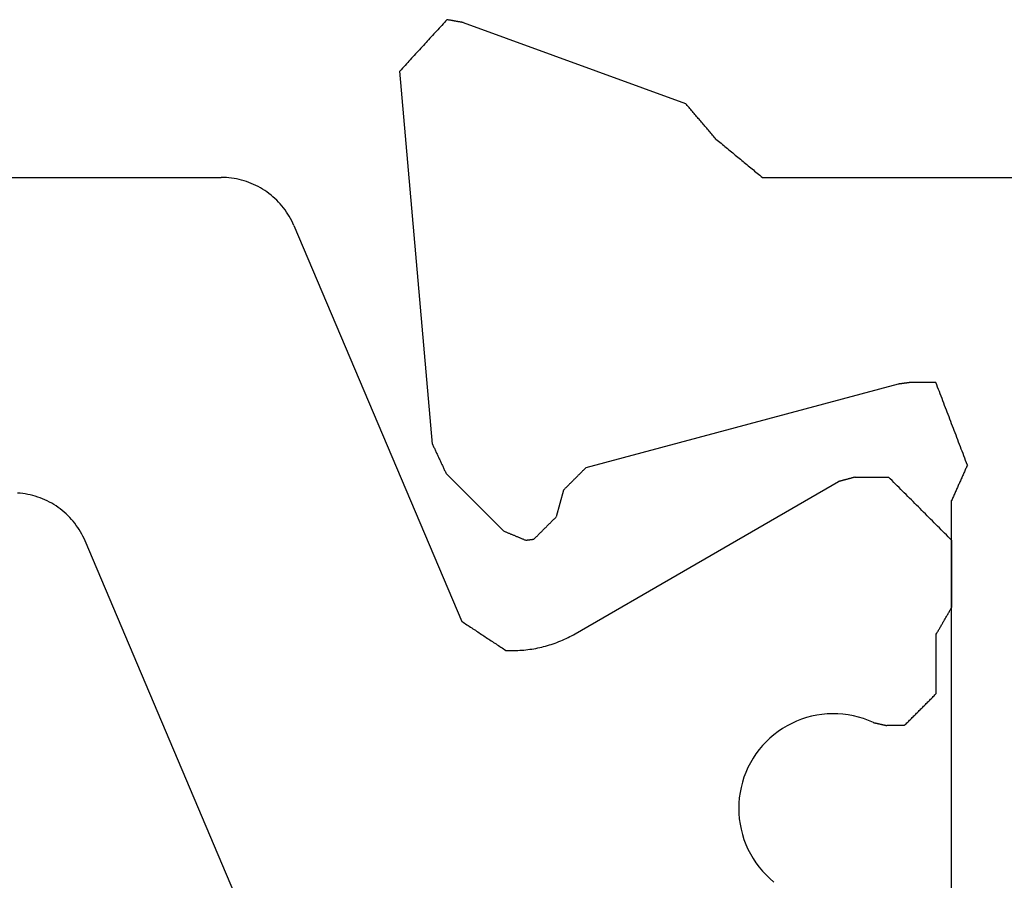
# Model space of a CAD drawing. Units: millimetres. Extents: x -50994 to 28461, y -2132 to 10527.
# Drawn here: x 1595 to 1600, y 794 to 798 of the extents above; entities that cross this region are included whole.
import ezdxf

# ---------------------------------------------------------------- set-up
doc = ezdxf.new("R2010")
doc.units = ezdxf.units.MM
doc.layers.get('0').update_dxf_attribs({"color": 1})
doc.layers.add('GR_035', color=3, linetype='Continuous')

# ---------------------------------------------------------------- blocks, each defined once
blk = doc.blocks.new('5552_X_B5EC', base_point=(0, -51.8))
at = {"color": 0}
for p, q in [((5, -35.6), (5, -40.96906)), ((7.00237, -39.69393), (7.00105, -39.67775)), ((7.00421, -39.71007), (7.00237, -39.69393)), ((7.00658, -39.72614), (7.00421, -39.71007)), ((7.00947, -39.74212), (7.00658, -39.72614)), ((7.01287, -39.758), (7.00947, -39.74212)), ((7.01679, -39.77376), (7.01287, -39.758)), ((7.02121, -39.78938), (7.01679, -39.77376)), ((7.02615, -39.80486), (7.02121, -39.78938)), ((7.03158, -39.82016), (7.02615, -39.80486)), ((7.03751, -39.83528), (7.03158, -39.82016)), ((7.04392, -39.8502), (7.03751, -39.83528)), ((7.05082, -39.86491), (7.04392, -39.8502)), ((7.05819, -39.87938), (7.05082, -39.86491)), ((7.06602, -39.8936), (7.05819, -39.87938)), ((7.07431, -39.90757), (7.06602, -39.8936)), ((7.08306, -39.92125), (7.07431, -39.90757)), ((7.09224, -39.93465), (7.08306, -39.92125)), ((7.10185, -39.94774), (7.09224, -39.93465)), ((7.11189, -39.96051), (7.10185, -39.94774)), ((7.12233, -39.97295), (7.11189, -39.96051)), ((7.13317, -39.98504), (7.12233, -39.97295)), ((7.1444, -39.99678), (7.13317, -39.98504)), ((7.156, -40.00814), (7.1444, -39.99678)), ((7.16796, -40.01912), (7.156, -40.00814)), ((7.18028, -40.02971), (7.16796, -40.01912)), ((7.19293, -40.03989), (7.18028, -40.02971)), ((7.20591, -40.04965), (7.19293, -40.03989)), ((7.2192, -40.05899), (7.20591, -40.04965)), ((7.23278, -40.06789), (7.2192, -40.05899)), ((7.24665, -40.07635), (7.23278, -40.06789)), ((7.26078, -40.08435), (7.24665, -40.07635)), ((7.27517, -40.09188), (7.26078, -40.08435)), ((7.28979, -40.09895), (7.27517, -40.09188)), ((7.30463, -40.10554), (7.28979, -40.09895)), ((9.69537, -41.12034), (7.30463, -40.10554)), ((5.00026, -40.9853), (5, -40.96906)), ((5.00105, -41.00152), (5.00026, -40.9853)), ((5.00237, -41.0177), (5.00105, -41.00152)), ((5.00421, -41.03384), (5.00237, -41.0177)), ((5.00658, -41.04991), (5.00421, -41.03384)), ((5.00947, -41.06589), (5.00658, -41.04991)), ((5.01287, -41.08177), (5.00947, -41.06589)), ((5.01679, -41.09753), (5.01287, -41.08177)), ((5.02121, -41.11316), (5.01679, -41.09753)), ((5.02615, -41.12863), (5.02121, -41.11316)), ((5.03158, -41.14393), (5.02615, -41.12863)), ((5.03751, -41.15905), (5.03158, -41.14393)), ((5.04392, -41.17397), (5.03751, -41.15905)), ((5.05082, -41.18868), (5.04392, -41.17397)), ((5.05819, -41.20315), (5.05082, -41.18868)), ((5.06602, -41.21738), (5.05819, -41.20315)), ((5.07431, -41.23134), (5.06602, -41.21738)), ((5.08306, -41.24503), (5.07431, -41.23134)), ((5.09224, -41.25842), (5.08306, -41.24503)), ((5.10185, -41.27151), (5.09224, -41.25842)), ((5.11189, -41.28428), (5.10185, -41.27151)), ((5.12233, -41.29672), (5.11189, -41.28428)), ((5.13317, -41.30881), (5.12233, -41.29672)), ((5.1444, -41.32055), (5.13317, -41.30881)), ((5.156, -41.33191), (5.1444, -41.32055)), ((5.16796, -41.34289), (5.156, -41.33191)), ((5.18028, -41.35348), (5.16796, -41.34289)), ((5.19293, -41.36366), (5.18028, -41.35348)), ((5.20591, -41.37342), (5.19293, -41.36366)), ((5.2192, -41.38276), (5.20591, -41.37342)), ((5.23278, -41.39166), (5.2192, -41.38276)), ((5.24665, -41.40012), (5.23278, -41.39166)), ((5.26078, -41.40812), (5.24665, -41.40012)), ((5.27517, -41.41566), (5.26078, -41.40812)), ((5.28979, -41.42272), (5.27517, -41.41566)), ((5.30463, -41.42931), (5.28979, -41.42272)), ((5.30463, -41.42931), (7.81552, -42.49512)), ((4.28085, -42.14265), (4.28991, -42.13435)), ((4.28991, -42.13435), (4.29897, -42.12605)), ((4.29897, -42.12605), (4.30803, -42.11774)), ((4.30803, -42.11774), (4.31709, -42.10944)), ((4.31709, -42.10944), (4.32615, -42.10114)), ((6.69168, -42.3081), (4.32615, -42.10114)), ((4.20837, -42.20906), (4.21743, -42.20076)), ((4.21743, -42.20076), (4.22649, -42.19246)), ((4.22649, -42.19246), (4.23555, -42.18416)), ((4.23555, -42.18416), (4.24461, -42.17586)), ((4.24461, -42.17586), (4.25367, -42.16755)), ((4.25367, -42.16755), (4.26273, -42.15925)), ((4.26273, -42.15925), (4.27179, -42.15095)), ((4.27179, -42.15095), (4.28085, -42.14265)), ((4.14495, -42.26717), (4.15401, -42.25887)), ((4.15401, -42.25887), (4.16307, -42.25057)), ((4.16307, -42.25057), (4.17213, -42.24227)), ((4.17213, -42.24227), (4.18119, -42.23397)), ((4.18119, -42.23397), (4.19025, -42.22567)), ((4.19025, -42.22567), (4.19931, -42.21736)), ((4.19931, -42.21736), (4.20837, -42.20906)), ((4.07248, -42.33359), (4.08154, -42.32529)), ((4.08154, -42.32529), (4.0906, -42.31698)), ((4.0906, -42.31698), (4.09966, -42.30868)), ((4.09966, -42.30868), (4.10872, -42.30038)), ((4.10872, -42.30038), (4.11778, -42.29208)), ((4.11778, -42.29208), (4.12683, -42.28378)), ((4.12683, -42.28378), (4.13589, -42.27548)), ((4.13589, -42.27548), (4.14495, -42.26717)), ((6.69168, -42.3081), (6.69685, -42.31051)), ((6.69685, -42.31051), (6.70202, -42.31292)), ((6.70202, -42.31292), (6.70718, -42.31533)), ((6.70718, -42.31533), (6.71235, -42.31774)), ((6.71235, -42.31774), (6.71751, -42.32014)), ((6.71751, -42.32014), (6.72268, -42.32255)), ((6.72268, -42.32255), (6.72785, -42.32496)), ((6.72785, -42.32496), (6.73301, -42.32737)), ((6.73301, -42.32737), (6.73818, -42.32978)), ((4.00906, -42.3917), (4.01812, -42.3834)), ((4.01812, -42.3834), (4.02718, -42.3751)), ((4.02718, -42.3751), (4.03624, -42.36679)), ((4.03624, -42.36679), (4.0453, -42.35849)), ((4.0453, -42.35849), (4.05436, -42.35019)), ((4.05436, -42.35019), (4.06342, -42.34189)), ((4.06342, -42.34189), (4.07248, -42.33359)), ((6.73818, -42.32978), (6.74335, -42.33219)), ((6.74335, -42.33219), (6.74851, -42.3346)), ((6.74851, -42.3346), (6.75368, -42.33701)), ((6.75368, -42.33701), (6.75884, -42.33942)), ((6.75884, -42.33942), (6.76401, -42.34183)), ((6.76401, -42.34183), (6.76918, -42.34424)), ((6.76918, -42.34424), (6.77434, -42.34664)), ((6.77434, -42.34664), (6.77951, -42.34905)), ((6.77951, -42.34905), (6.78468, -42.35146)), ((6.78468, -42.35146), (6.78984, -42.35387)), ((6.78984, -42.35387), (6.79501, -42.35628)), ((6.79501, -42.35628), (6.80017, -42.35869)), ((6.80017, -42.35869), (6.80534, -42.3611)), ((6.80534, -42.3611), (6.81051, -42.36351)), ((6.81051, -42.36351), (6.81567, -42.36592)), ((6.81567, -42.36592), (6.82084, -42.36833)), ((6.82084, -42.36833), (6.82601, -42.37073)), ((6.82601, -42.37073), (6.83117, -42.37314)), ((6.83117, -42.37314), (6.83634, -42.37555)), ((6.83634, -42.37555), (6.8415, -42.37796)), ((6.8415, -42.37796), (6.84667, -42.38037)), ((6.84667, -42.38037), (6.85184, -42.38278)), ((6.85184, -42.38278), (6.857, -42.38519)), ((6.857, -42.38519), (6.86217, -42.3876)), ((6.86217, -42.3876), (6.86734, -42.39001)), ((6.86734, -42.39001), (6.8725, -42.39242)), ((4, -42.4), (4.00906, -42.3917)), ((4.0005, -42.40285), (4, -42.4)), ((4.00101, -42.4057), (4.0005, -42.40285)), ((4.00151, -42.40855), (4.00101, -42.4057)), ((4.00201, -42.4114), (4.00151, -42.40855)), ((4.00251, -42.41425), (4.00201, -42.4114)), ((4.00302, -42.4171), (4.00251, -42.41425)), ((4.00352, -42.41995), (4.00302, -42.4171)), ((4.00402, -42.4228), (4.00352, -42.41995)), ((4.00452, -42.42565), (4.00402, -42.4228)), ((4.00503, -42.4285), (4.00452, -42.42565)), ((4.00553, -42.43135), (4.00503, -42.4285)), ((4.00603, -42.4342), (4.00553, -42.43135)), ((4.00653, -42.43705), (4.00603, -42.4342)), ((4.00704, -42.4399), (4.00653, -42.43705)), ((4.00754, -42.44275), (4.00704, -42.4399)), ((4.00804, -42.4456), (4.00754, -42.44275)), ((4.00854, -42.44845), (4.00804, -42.4456)), ((4.00905, -42.4513), (4.00854, -42.44845)), ((4.00955, -42.45415), (4.00905, -42.4513)), ((6.8725, -42.39242), (6.87767, -42.39483)), ((7.24142, -42.75858), (6.87767, -42.39483)), ((4.01005, -42.457), (4.00955, -42.45415)), ((4.01055, -42.45985), (4.01005, -42.457)), ((4.01106, -42.4627), (4.01055, -42.45985)), ((4.01156, -42.46555), (4.01106, -42.4627)), ((4.01206, -42.4684), (4.01156, -42.46555)), ((4.01256, -42.47125), (4.01206, -42.4684)), ((4.01307, -42.4741), (4.01256, -42.47125)), ((4.01357, -42.47695), (4.01307, -42.4741)), ((4.01407, -42.4798), (4.01357, -42.47695)), ((4.01457, -42.48265), (4.01407, -42.4798)), ((4.01508, -42.48551), (4.01457, -42.48265)), ((4.01558, -42.48836), (4.01508, -42.48551)), ((4.01608, -42.49121), (4.01558, -42.48836)), ((4.01658, -42.49406), (4.01608, -42.49121)), ((4.01709, -42.49691), (4.01658, -42.49406)), ((4.01759, -42.49976), (4.01709, -42.49691)), ((4.01809, -42.50261), (4.01759, -42.49976)), ((4.01809, -42.50261), (4.53159, -43.91344)), ((7.81552, -42.49512), (7.8206, -42.50284)), ((7.81552, -42.49512), (7.8206, -42.50284)), ((7.8206, -42.50284), (7.82568, -42.51057)), ((7.8206, -42.50284), (7.82568, -42.51057)), ((7.82568, -42.51057), (7.83075, -42.51829)), ((7.82568, -42.51057), (7.83075, -42.51829)), ((7.83075, -42.51829), (7.83583, -42.52602)), ((7.83075, -42.51829), (7.83583, -42.52602)), ((7.83583, -42.52602), (7.84091, -42.53374)), ((7.83583, -42.52602), (7.84091, -42.53374)), ((7.84091, -42.53374), (7.84598, -42.54147)), ((7.84091, -42.53374), (7.84598, -42.54147)), ((7.84598, -42.54147), (7.85106, -42.5492)), ((7.84598, -42.54147), (7.85106, -42.5492)), ((7.85106, -42.5492), (7.85614, -42.55692)), ((7.85106, -42.5492), (7.85614, -42.55692)), ((7.85614, -42.55692), (7.86122, -42.56465)), ((7.85614, -42.55692), (7.86122, -42.56465)), ((7.86122, -42.56465), (7.86629, -42.57237)), ((7.86122, -42.56465), (7.86629, -42.57237)), ((7.86629, -42.57237), (7.87137, -42.5801)), ((7.86629, -42.57237), (7.87137, -42.5801)), ((7.87137, -42.5801), (7.87645, -42.58782)), ((7.87137, -42.5801), (7.87645, -42.58782)), ((7.87645, -42.58782), (7.88152, -42.59555)), ((7.87645, -42.58782), (7.88152, -42.59555)), ((7.88152, -42.59555), (7.8866, -42.60327)), ((7.88152, -42.59555), (7.8866, -42.60327)), ((7.8866, -42.60327), (7.89168, -42.611)), ((7.8866, -42.60327), (7.89168, -42.611)), ((7.89168, -42.611), (7.89675, -42.61872)), ((7.89168, -42.611), (7.89675, -42.61872)), ((7.89675, -42.61872), (7.90183, -42.62645)), ((7.89675, -42.61872), (7.90183, -42.62645)), ((7.90183, -42.62645), (7.90691, -42.63417)), ((7.90183, -42.62645), (7.90691, -42.63417)), ((7.90691, -42.63417), (7.91199, -42.6419)), ((7.90691, -42.63417), (7.91199, -42.6419)), ((7.91199, -42.6419), (7.91706, -42.64962)), ((7.91199, -42.6419), (7.91706, -42.64962)), ((7.91706, -42.64962), (7.92214, -42.65735)), ((7.91706, -42.64962), (7.92214, -42.65735)), ((7.92214, -42.65735), (7.92722, -42.66508)), ((7.92214, -42.65735), (7.92722, -42.66508)), ((7.92722, -42.66508), (7.93229, -42.6728)), ((7.92722, -42.66508), (7.93229, -42.6728)), ((7.93229, -42.6728), (7.93737, -42.68053)), ((7.93229, -42.6728), (7.93737, -42.68053)), ((7.93737, -42.68053), (7.94245, -42.68825)), ((7.93737, -42.68053), (7.94245, -42.68825)), ((7.94245, -42.68825), (7.94753, -42.69598)), ((7.94245, -42.68825), (7.94753, -42.69598)), ((7.94753, -42.69598), (7.9526, -42.7037)), ((7.94753, -42.69598), (7.9526, -42.7037)), ((7.24142, -42.75858), (7.24305, -42.76251)), ((7.24305, -42.76251), (7.24468, -42.76644)), ((7.9526, -42.7037), (7.95768, -42.71143)), ((7.9526, -42.7037), (7.95768, -42.71143)), ((7.95768, -42.71143), (7.96276, -42.71915)), ((7.95768, -42.71143), (7.96276, -42.71915)), ((7.96276, -42.71915), (7.96783, -42.72688)), ((7.96276, -42.71915), (7.96783, -42.72688)), ((7.96783, -42.72688), (7.97291, -42.7346)), ((7.96783, -42.72688), (7.97291, -42.7346)), ((7.97291, -42.7346), (7.97799, -42.74233)), ((7.97291, -42.7346), (7.97799, -42.74233)), ((7.97799, -42.74233), (7.98306, -42.75005)), ((7.97799, -42.74233), (7.98306, -42.75005)), ((7.98306, -42.75005), (7.98814, -42.75778)), ((7.98306, -42.75005), (7.98814, -42.75778)), ((7.98814, -42.75778), (7.99322, -42.7655)), ((7.98814, -42.75778), (7.99322, -42.7655)), ((7.24468, -42.76644), (7.2463, -42.77036)), ((7.2463, -42.77036), (7.24793, -42.77429)), ((7.24793, -42.77429), (7.24956, -42.77822)), ((7.24956, -42.77822), (7.25118, -42.78215)), ((7.25118, -42.78215), (7.25281, -42.78608)), ((7.25281, -42.78608), (7.25444, -42.79001)), ((7.25444, -42.79001), (7.25607, -42.79393)), ((7.25607, -42.79393), (7.25769, -42.79786)), ((7.25769, -42.79786), (7.25932, -42.80179)), ((7.25932, -42.80179), (7.26095, -42.80572)), ((7.26095, -42.80572), (7.26257, -42.80965)), ((7.26257, -42.80965), (7.2642, -42.81358)), ((7.2642, -42.81358), (7.26583, -42.8175)), ((7.26583, -42.8175), (7.26746, -42.82143)), ((7.26746, -42.82143), (7.26908, -42.82536)), ((7.26908, -42.82536), (7.27071, -42.82929)), ((7.99322, -42.7655), (7.9983, -42.77323)), ((7.99322, -42.7655), (7.9983, -42.77323)), ((7.9983, -42.77323), (7.99888, -42.78594)), ((7.99888, -42.78594), (7.99926, -42.79866)), ((7.99941, -42.82411), (7.99917, -42.83683)), ((7.99926, -42.79866), (7.99944, -42.81138)), ((7.99944, -42.81138), (7.99941, -42.82411)), ((7.27071, -42.82929), (7.27234, -42.83322)), ((7.27234, -42.83322), (7.27397, -42.83715)), ((7.27397, -42.83715), (7.27559, -42.84107)), ((7.27559, -42.84107), (7.27722, -42.845)), ((7.27722, -42.845), (7.27885, -42.84893)), ((7.27885, -42.84893), (7.28047, -42.85286)), ((7.28047, -42.85286), (7.2821, -42.85679)), ((7.2821, -42.85679), (7.28373, -42.86072)), ((7.28373, -42.86072), (7.28536, -42.86464)), ((7.28536, -42.86464), (7.28698, -42.86857)), ((7.28698, -42.86857), (7.28861, -42.8725)), ((7.28861, -42.8725), (7.29024, -42.87643)), ((7.29024, -42.87643), (7.29186, -42.88036)), ((7.29186, -42.88036), (7.29349, -42.88429)), ((7.29349, -42.88429), (7.29512, -42.88821)), ((7.29512, -42.88821), (7.29675, -42.89214)), ((7.99619, -42.88763), (7.99494, -42.90029)), ((7.99724, -42.87495), (7.99619, -42.88763)), ((7.99809, -42.86225), (7.99724, -42.87495)), ((7.99874, -42.84954), (7.99809, -42.86225)), ((7.99917, -42.83683), (7.99874, -42.84954)), ((7.29319, -42.95176), (7.28926, -42.95569)), ((7.29337, -42.95033), (7.29319, -42.95176)), ((7.29356, -42.94889), (7.29337, -42.95033)), ((7.29375, -42.94745), (7.29356, -42.94889)), ((7.29394, -42.94601), (7.29375, -42.94745)), ((7.29413, -42.94457), (7.29394, -42.94601)), ((7.29432, -42.94314), (7.29413, -42.94457)), ((7.29451, -42.9417), (7.29432, -42.94314)), ((7.2947, -42.94026), (7.29451, -42.9417)), ((7.29489, -42.93882), (7.2947, -42.94026)), ((7.29508, -42.93738), (7.29489, -42.93882)), ((7.29527, -42.93595), (7.29508, -42.93738)), ((7.29546, -42.93451), (7.29527, -42.93595)), ((7.29565, -42.93307), (7.29546, -42.93451)), ((7.29584, -42.93163), (7.29565, -42.93307)), ((7.29602, -42.9302), (7.29584, -42.93163)), ((7.29621, -42.92876), (7.29602, -42.9302)), ((7.2964, -42.92732), (7.29621, -42.92876)), ((7.29659, -42.92588), (7.2964, -42.92732)), ((7.29678, -42.92444), (7.29659, -42.92588)), ((7.29675, -42.89214), (7.29837, -42.89607)), ((7.29697, -42.92301), (7.29678, -42.92444)), ((7.29716, -42.92157), (7.29697, -42.92301)), ((7.29735, -42.92013), (7.29716, -42.92157)), ((7.29754, -42.91869), (7.29735, -42.92013)), ((7.29773, -42.91725), (7.29754, -42.91869)), ((7.29792, -42.91582), (7.29773, -42.91725)), ((7.29811, -42.91438), (7.29792, -42.91582)), ((7.2983, -42.91294), (7.29811, -42.91438)), ((7.29849, -42.9115), (7.2983, -42.91294)), ((7.29837, -42.89607), (7.3, -42.9)), ((7.29867, -42.91007), (7.29849, -42.9115)), ((7.29886, -42.90863), (7.29867, -42.91007)), ((7.29905, -42.90719), (7.29886, -42.90863)), ((7.29924, -42.90575), (7.29905, -42.90719)), ((7.29943, -42.90431), (7.29924, -42.90575)), ((7.29962, -42.90288), (7.29943, -42.90431)), ((7.29981, -42.90144), (7.29962, -42.90288)), ((7.3, -42.9), (7.29981, -42.90144)), ((7.98788, -42.95069), (7.98561, -42.96321)), ((7.98995, -42.93813), (7.98788, -42.95069)), ((7.99181, -42.92555), (7.98995, -42.93813)), ((7.99348, -42.91293), (7.99181, -42.92555)), ((7.99494, -42.90029), (7.99348, -42.91293)), ((7.23033, -43.01462), (7.2264, -43.01855)), ((7.23426, -43.01069), (7.23033, -43.01462)), ((7.23819, -43.00676), (7.23426, -43.01069)), ((7.24212, -43.00283), (7.23819, -43.00676)), ((7.24604, -42.9989), (7.24212, -43.00283)), ((7.24997, -42.99498), (7.24604, -42.9989)), ((7.2539, -42.99105), (7.24997, -42.99498)), ((7.25783, -42.98712), (7.2539, -42.99105)), ((7.26176, -42.98319), (7.25783, -42.98712)), ((7.26569, -42.97926), (7.26176, -42.98319)), ((7.26961, -42.97533), (7.26569, -42.97926)), ((7.27354, -42.97141), (7.26961, -42.97533)), ((7.27747, -42.96748), (7.27354, -42.97141)), ((7.2814, -42.96355), (7.27747, -42.96748)), ((7.28533, -42.95962), (7.2814, -42.96355)), ((7.28926, -42.95569), (7.28533, -42.95962)), ((7.97452, -43.01287), (7.97126, -43.02517)), ((7.9776, -43.00053), (7.97452, -43.01287)), ((7.98047, -42.98813), (7.9776, -43.00053)), ((7.98314, -42.97569), (7.98047, -42.98813)), ((7.98561, -42.96321), (7.98314, -42.97569)), ((7.16748, -43.07747), (7.16355, -43.0814)), ((7.17141, -43.07354), (7.16748, -43.07747)), ((7.17533, -43.06961), (7.17141, -43.07354)), ((7.17926, -43.06569), (7.17533, -43.06961)), ((7.18319, -43.06176), (7.17926, -43.06569)), ((7.18712, -43.05783), (7.18319, -43.06176)), ((7.19105, -43.0539), (7.18712, -43.05783)), ((7.19498, -43.04997), (7.19105, -43.0539)), ((7.1989, -43.04604), (7.19498, -43.04997)), ((7.20283, -43.04212), (7.1989, -43.04604)), ((7.20676, -43.03819), (7.20283, -43.04212)), ((7.21069, -43.03426), (7.20676, -43.03819)), ((7.21462, -43.03033), (7.21069, -43.03426)), ((7.21855, -43.0264), (7.21462, -43.03033)), ((7.22247, -43.02247), (7.21855, -43.0264)), ((7.2264, -43.01855), (7.22247, -43.02247)), ((7.95621, -43.07379), (7.95197, -43.08578)), ((7.96027, -43.06172), (7.95621, -43.07379)), ((7.96413, -43.0496), (7.96027, -43.06172)), ((7.96779, -43.03741), (7.96413, -43.0496)), ((7.97126, -43.02517), (7.96779, -43.03741)), ((6.97878, -43.14241), (6.9827, -43.13848)), ((6.9827, -43.13848), (7.15176, -43.09319)), ((7.15569, -43.08926), (7.15176, -43.09319)), ((7.15962, -43.08533), (7.15569, -43.08926)), ((7.16355, -43.0814), (7.15962, -43.08533)), ((7.93306, -43.13303), (7.92787, -43.14464)), ((7.93807, -43.12133), (7.93306, -43.13303)), ((7.9429, -43.10956), (7.93807, -43.12133)), ((7.94753, -43.0977), (7.9429, -43.10956)), ((7.95197, -43.08578), (7.94753, -43.0977)), ((6.91592, -43.20527), (6.91985, -43.20134)), ((6.91985, -43.20134), (6.92378, -43.19741)), ((6.92378, -43.19741), (6.92771, -43.19348)), ((6.92771, -43.19348), (6.93164, -43.18955)), ((6.93164, -43.18955), (6.93556, -43.18563)), ((6.93556, -43.18563), (6.93949, -43.1817)), ((6.93949, -43.1817), (6.94342, -43.17777)), ((6.94342, -43.17777), (6.94735, -43.17384)), ((6.94735, -43.17384), (6.95128, -43.16991)), ((6.95128, -43.16991), (6.95521, -43.16598)), ((6.95521, -43.16598), (6.95913, -43.16205)), ((6.95913, -43.16205), (6.96306, -43.15813)), ((6.96306, -43.15813), (6.96699, -43.1542)), ((6.96699, -43.1542), (6.97092, -43.15027)), ((6.97092, -43.15027), (6.97485, -43.14634)), ((6.97485, -43.14634), (6.97878, -43.14241)), ((7.89911, -43.20138), (7.89282, -43.21244)), ((7.90523, -43.19022), (7.89911, -43.20138)), ((7.91116, -43.17896), (7.90523, -43.19022)), ((7.91691, -43.16761), (7.91116, -43.17896)), ((7.92248, -43.15617), (7.91691, -43.16761)), ((7.92787, -43.14464), (7.92248, -43.15617)), ((6.85307, -43.26812), (6.857, -43.26419)), ((6.857, -43.26419), (6.86092, -43.26026)), ((6.86092, -43.26026), (6.86485, -43.25634)), ((6.86485, -43.25634), (6.86878, -43.25241)), ((6.86878, -43.25241), (6.87271, -43.24848)), ((6.87271, -43.24848), (6.87664, -43.24455)), ((6.87664, -43.24455), (6.88057, -43.24062)), ((6.88057, -43.24062), (6.88449, -43.23669)), ((6.88449, -43.23669), (6.88842, -43.23277)), ((6.88842, -43.23277), (6.89235, -43.22884)), ((6.89235, -43.22884), (6.89628, -43.22491)), ((6.89628, -43.22491), (6.90021, -43.22098)), ((6.90021, -43.22098), (6.90414, -43.21705)), ((6.90414, -43.21705), (6.90806, -43.21312)), ((6.90806, -43.21312), (6.91199, -43.2092)), ((6.91199, -43.2092), (6.91592, -43.20527)), ((7.89282, -43.21244), (7.49585, -43.9)), ((6.31022, -45.26185), (6.84128, -43.27991)), ((6.84128, -43.27991), (6.84521, -43.27598)), ((6.84521, -43.27598), (6.84914, -43.27205)), ((6.84914, -43.27205), (6.85307, -43.26812)), ((4.53785, -43.91877), (4.53159, -43.91344)), ((4.5441, -43.9241), (4.53785, -43.91877)), ((4.55036, -43.92944), (4.5441, -43.9241)), ((4.55661, -43.93477), (4.55036, -43.92944)), ((4.56287, -43.9401), (4.55661, -43.93477)), ((4.56912, -43.94544), (4.56287, -43.9401)), ((4.57537, -43.95077), (4.56912, -43.94544)), ((4.58163, -43.9561), (4.57537, -43.95077)), ((7.49585, -43.9), (6.92813, -44.88332)), ((4.58788, -43.96143), (4.58163, -43.9561)), ((4.59414, -43.96677), (4.58788, -43.96143)), ((4.60039, -43.9721), (4.59414, -43.96677)), ((4.60665, -43.97743), (4.60039, -43.9721)), ((4.6129, -43.98276), (4.60665, -43.97743)), ((4.61915, -43.9881), (4.6129, -43.98276)), ((4.62541, -43.99343), (4.61915, -43.9881)), ((4.63166, -43.99876), (4.62541, -43.99343)), ((4.63792, -44.0041), (4.63166, -43.99876)), ((4.64417, -44.00943), (4.63792, -44.0041)), ((4.65043, -44.01476), (4.64417, -44.00943)), ((4.65668, -44.02009), (4.65043, -44.01476)), ((4.66294, -44.02543), (4.65668, -44.02009)), ((4.66919, -44.03076), (4.66294, -44.02543)), ((4.67544, -44.03609), (4.66919, -44.03076)), ((4.6817, -44.04142), (4.67544, -44.03609)), ((4.68795, -44.04676), (4.6817, -44.04142)), ((4.69421, -44.05209), (4.68795, -44.04676)), ((4.70046, -44.05742), (4.69421, -44.05209)), ((4.70672, -44.06275), (4.70046, -44.05742)), ((4.71297, -44.06809), (4.70672, -44.06275)), ((4.71922, -44.07342), (4.71297, -44.06809)), ((4.72548, -44.07875), (4.71922, -44.07342)), ((4.73173, -44.08409), (4.72548, -44.07875)), ((4.73799, -44.08942), (4.73173, -44.08409)), ((4.74424, -44.09475), (4.73799, -44.08942)), ((4.7505, -44.10008), (4.74424, -44.09475)), ((4.75675, -44.10542), (4.7505, -44.10008)), ((4.75675, -44.10542), (4.76351, -44.1136)), ((4.76351, -44.1136), (4.77026, -44.12178)), ((4.77026, -44.12178), (4.77702, -44.12997)), ((4.77702, -44.12997), (4.78378, -44.13815)), ((4.78378, -44.13815), (4.79054, -44.14633)), ((4.79054, -44.14633), (4.79729, -44.15451)), ((4.79729, -44.15451), (4.80405, -44.1627)), ((4.80405, -44.1627), (4.81081, -44.17088)), ((4.81081, -44.17088), (4.81756, -44.17906)), ((4.81756, -44.17906), (4.82432, -44.18725)), ((4.82432, -44.18725), (4.83108, -44.19543)), ((4.83108, -44.19543), (4.83783, -44.20361)), ((4.83783, -44.20361), (4.84459, -44.21179)), ((4.84459, -44.21179), (4.85135, -44.21998)), ((4.85135, -44.21998), (4.8581, -44.22816)), ((4.8581, -44.22816), (4.86486, -44.23634)), ((4.86486, -44.23634), (4.87162, -44.24453)), ((4.87162, -44.24453), (4.87838, -44.25271)), ((4.87838, -44.25271), (4.88513, -44.26089)), ((4.88513, -44.26089), (4.89189, -44.26907)), ((8.86729, -44.26486), (8.9001, -44.25837)), ((8.9001, -44.25837), (8.93323, -44.25373)), ((8.93323, -44.25373), (8.96656, -44.25093)), ((8.96656, -44.25093), (9, -44.25)), ((9, -44.25), (9.03344, -44.25093)), ((9.03344, -44.25093), (9.06677, -44.25373)), ((9.06677, -44.25373), (9.0999, -44.25837)), ((9.0999, -44.25837), (9.13271, -44.26486)), ((4.89189, -44.26907), (4.89865, -44.27726)), ((4.89865, -44.27726), (4.9054, -44.28544)), ((4.9054, -44.28544), (4.91216, -44.29362)), ((4.91216, -44.29362), (4.91892, -44.30181)), ((4.91892, -44.30181), (4.92567, -44.30999)), ((4.92567, -44.30999), (4.93243, -44.31817)), ((4.93243, -44.31817), (4.93919, -44.32635)), ((8.68252, -44.34088), (8.71139, -44.32397)), ((8.71139, -44.32397), (8.74115, -44.30871)), ((8.74115, -44.30871), (8.77172, -44.29512)), ((8.77172, -44.29512), (8.803, -44.28326)), ((8.803, -44.28326), (8.83489, -44.27317)), ((8.83489, -44.27317), (8.86729, -44.26486)), ((9.13271, -44.26486), (9.16511, -44.27317)), ((9.16511, -44.27317), (9.197, -44.28326)), ((9.197, -44.28326), (9.22828, -44.29512)), ((9.22828, -44.29512), (9.25885, -44.30871)), ((9.25885, -44.30871), (9.28861, -44.32397)), ((9.28861, -44.32397), (9.31748, -44.34088)), ((4.93919, -44.32635), (4.94594, -44.33454)), ((4.94594, -44.33454), (4.9527, -44.34272)), ((4.9527, -44.34272), (4.95946, -44.3509)), ((4.95946, -44.3509), (4.96622, -44.35909)), ((4.96622, -44.35909), (4.97297, -44.36727)), ((4.97297, -44.36727), (4.97973, -44.37545)), ((4.97973, -44.37545), (4.98649, -44.38363)), ((4.98649, -44.38363), (4.99324, -44.39182)), ((8.60219, -44.40084), (8.62784, -44.37937)), ((8.62784, -44.37937), (8.65464, -44.35936)), ((8.65464, -44.35936), (8.68252, -44.34088)), ((9.31748, -44.34088), (9.34536, -44.35936)), ((9.34536, -44.35936), (9.37216, -44.37937)), ((9.37216, -44.37937), (9.39781, -44.40084)), ((4.99324, -44.39182), (5, -44.4)), ((5, -44.4), (5, -50.2)), ((8.53296, -44.47334), (8.55467, -44.4479)), ((8.55467, -44.4479), (8.57778, -44.42371)), ((8.57778, -44.42371), (8.60219, -44.40084)), ((9.39781, -44.40084), (9.42222, -44.42371)), ((9.42222, -44.42371), (9.44533, -44.4479)), ((9.44533, -44.4479), (9.46704, -44.47334)), ((8.49394, -44.52765), (8.51269, -44.49995)), ((8.51269, -44.49995), (8.53296, -44.47334)), ((8.46121, -44.58597), (8.47677, -44.55636)), ((8.47677, -44.55636), (8.49394, -44.52765)), ((8.43518, -44.64757), (8.44734, -44.61641)), ((8.44734, -44.61641), (8.46121, -44.58597)), ((8.41616, -44.71168), (8.42478, -44.67936)), ((8.42478, -44.67936), (8.43518, -44.64757)), ((8.40439, -44.77751), (8.40936, -44.74444)), ((8.40936, -44.74444), (8.41616, -44.71168)), ((8.40003, -44.84425), (8.40128, -44.81082)), ((8.40128, -44.81082), (8.40439, -44.77751)), ((6.92657, -44.88915), (6.92735, -44.88624)), ((6.92735, -44.88624), (6.92813, -44.88332)), ((8.40064, -44.87769), (8.40003, -44.84425)), ((8.40311, -44.91105), (8.40064, -44.87769)), ((6.90938, -44.95332), (6.91016, -44.9504)), ((6.91016, -44.9504), (6.91094, -44.94749)), ((6.91094, -44.94749), (6.91172, -44.94457)), ((6.91172, -44.94457), (6.9125, -44.94165)), ((6.9125, -44.94165), (6.91329, -44.93874)), ((6.91329, -44.93874), (6.91407, -44.93582)), ((6.91407, -44.93582), (6.91485, -44.9329)), ((6.91485, -44.9329), (6.91563, -44.92999)), ((6.91563, -44.92999), (6.91641, -44.92707)), ((6.91641, -44.92707), (6.91719, -44.92415)), ((6.91719, -44.92415), (6.91797, -44.92124)), ((6.91797, -44.92124), (6.91876, -44.91832)), ((6.91876, -44.91832), (6.91954, -44.9154)), ((6.91954, -44.9154), (6.92032, -44.91249)), ((6.92032, -44.91249), (6.9211, -44.90957)), ((6.9211, -44.90957), (6.92188, -44.90665)), ((6.92188, -44.90665), (6.92266, -44.90374)), ((6.92266, -44.90374), (6.92345, -44.90082)), ((6.92345, -44.90082), (6.92423, -44.8979)), ((6.92423, -44.8979), (6.92501, -44.89499)), ((6.92501, -44.89499), (6.92579, -44.89207)), ((6.92579, -44.89207), (6.92657, -44.88915)), ((8.40744, -44.94422), (8.40311, -44.91105)), ((8.41362, -44.97709), (8.40744, -44.94422)), ((6.9, -44.98832), (6.90078, -44.9854)), ((6.9, -44.98832), (6.9, -45.2)), ((6.90078, -44.9854), (6.90156, -44.98249)), ((6.90156, -44.98249), (6.90234, -44.97957)), ((6.90234, -44.97957), (6.90313, -44.97665)), ((6.90313, -44.97665), (6.90391, -44.97374)), ((6.90391, -44.97374), (6.90469, -44.97082)), ((6.90469, -44.97082), (6.90547, -44.9679)), ((6.90547, -44.9679), (6.90625, -44.96499)), ((6.90625, -44.96499), (6.90703, -44.96207)), ((6.90703, -44.96207), (6.90782, -44.95915)), ((6.90782, -44.95915), (6.9086, -44.95624)), ((6.9086, -44.95624), (6.90938, -44.95332)), ((8.42161, -45.00957), (8.41362, -44.97709)), ((8.4314, -45.04156), (8.42161, -45.00957)), ((8.44296, -45.07295), (8.4314, -45.04156)), ((8.45625, -45.10365), (8.44296, -45.07295)), ((8.45625, -45.10365), (8.45677, -45.10599)), ((8.45677, -45.10599), (8.45729, -45.10834)), ((8.45729, -45.10834), (8.45781, -45.11069)), ((8.45781, -45.11069), (8.45833, -45.11304)), ((8.45833, -45.11304), (8.45885, -45.11539)), ((8.45885, -45.11539), (8.45938, -45.11774)), ((8.45938, -45.11774), (8.4599, -45.12009)), ((8.4599, -45.12009), (8.46042, -45.12243)), ((8.46042, -45.12243), (8.46094, -45.12478)), ((8.46094, -45.12478), (8.46146, -45.12713)), ((8.46146, -45.12713), (8.46198, -45.12948)), ((8.46198, -45.12948), (8.4625, -45.13183)), ((8.4625, -45.13183), (8.46302, -45.13418)), ((8.46302, -45.13418), (8.46354, -45.13653)), ((8.46354, -45.13653), (8.46406, -45.13887)), ((6.91111, -45.21111), (6.9, -45.2)), ((8.46406, -45.13887), (8.46458, -45.14122)), ((8.46458, -45.14122), (8.4651, -45.14357)), ((8.4651, -45.14357), (8.46563, -45.14592)), ((8.46563, -45.14592), (8.46615, -45.14827)), ((8.46615, -45.14827), (8.46667, -45.15062)), ((8.46667, -45.15062), (8.46719, -45.15297)), ((8.46719, -45.15297), (8.46771, -45.15531)), ((8.46771, -45.15531), (8.46823, -45.15766)), ((8.46823, -45.15766), (8.46875, -45.16001)), ((8.46875, -45.16001), (8.46927, -45.16236)), ((8.46927, -45.16236), (8.46979, -45.16471)), ((8.46979, -45.16471), (8.47031, -45.16706)), ((8.47031, -45.16706), (8.47083, -45.16941)), ((8.47083, -45.16941), (8.47135, -45.17175)), ((8.47135, -45.17175), (8.47188, -45.1741)), ((8.47188, -45.1741), (8.4724, -45.17645)), ((8.4724, -45.17645), (8.47292, -45.1788)), ((8.47292, -45.1788), (8.47344, -45.18115)), ((8.47344, -45.18115), (8.47396, -45.1835)), ((8.47396, -45.1835), (8.47448, -45.18585)), ((8.47448, -45.18585), (8.475, -45.18819)), ((8.475, -45.3), (8.475, -45.18819)), ((6.30994, -45.26401), (6.31022, -45.26185)), ((6.92222, -45.22222), (6.91111, -45.21111)), ((6.93333, -45.23333), (6.92222, -45.22222)), ((6.94444, -45.24444), (6.93333, -45.23333)), ((6.95556, -45.25556), (6.94444, -45.24444)), ((6.96667, -45.26667), (6.95556, -45.25556)), ((6.3017, -45.32655), (6.30199, -45.3244)), ((6.30199, -45.3244), (6.30227, -45.32224)), ((6.30227, -45.32224), (6.30256, -45.32008)), ((6.30256, -45.32008), (6.30284, -45.31793)), ((6.30284, -45.31793), (6.30312, -45.31577)), ((6.30312, -45.31577), (6.30341, -45.31361)), ((6.30341, -45.31361), (6.30369, -45.31146)), ((6.30369, -45.31146), (6.30398, -45.3093)), ((6.30398, -45.3093), (6.30426, -45.30714)), ((6.30426, -45.30714), (6.30454, -45.30499)), ((6.30454, -45.30499), (6.30483, -45.30283)), ((6.30483, -45.30283), (6.30511, -45.30067)), ((6.30511, -45.30067), (6.3054, -45.29852)), ((6.3054, -45.29852), (6.30568, -45.29636)), ((6.30568, -45.29636), (6.30596, -45.2942)), ((6.30596, -45.2942), (6.30625, -45.29205)), ((6.30625, -45.29205), (6.30653, -45.28989)), ((6.30653, -45.28989), (6.30681, -45.28773)), ((6.30681, -45.28773), (6.3071, -45.28558)), ((6.3071, -45.28558), (6.30738, -45.28342)), ((6.30738, -45.28342), (6.30767, -45.28126)), ((6.30767, -45.28126), (6.30795, -45.2791)), ((6.30795, -45.2791), (6.30823, -45.27695)), ((6.30823, -45.27695), (6.30852, -45.27479)), ((6.30852, -45.27479), (6.3088, -45.27263)), ((6.3088, -45.27263), (6.30909, -45.27048)), ((6.30909, -45.27048), (6.30937, -45.26832)), ((6.30937, -45.26832), (6.30965, -45.26616)), ((6.30965, -45.26616), (6.30994, -45.26401)), ((6.97778, -45.27778), (6.96667, -45.26667)), ((6.98889, -45.28889), (6.97778, -45.27778)), ((7, -45.3), (6.98889, -45.28889)), ((7.01111, -45.31111), (7, -45.3)), ((7.02222, -45.32222), (7.01111, -45.31111)), ((7.03333, -45.33333), (7.02222, -45.32222)), ((8.45278, -45.32222), (8.44722, -45.32778)), ((8.45833, -45.31667), (8.45278, -45.32222)), ((8.46389, -45.31111), (8.45833, -45.31667)), ((8.46944, -45.30556), (8.46389, -45.31111)), ((8.475, -45.3), (8.46944, -45.30556)), ((6.3, -45.3395), (6.30028, -45.33734)), ((6.3, -45.5), (6.3, -45.3395)), ((6.30028, -45.33734), (6.30057, -45.33518)), ((6.30057, -45.33518), (6.30085, -45.33303)), ((6.30085, -45.33303), (6.30114, -45.33087)), ((6.30114, -45.33087), (6.30142, -45.32871)), ((6.30142, -45.32871), (6.3017, -45.32655)), ((7.04444, -45.34444), (7.03333, -45.33333)), ((7.05556, -45.35556), (7.04444, -45.34444)), ((7.06667, -45.36667), (7.05556, -45.35556)), ((7.07778, -45.37778), (7.06667, -45.36667)), ((7.08889, -45.38889), (7.07778, -45.37778)), ((8.39167, -45.38333), (8.38611, -45.38889)), ((8.39722, -45.37778), (8.39167, -45.38333)), ((8.40278, -45.37222), (8.39722, -45.37778)), ((8.40833, -45.36667), (8.40278, -45.37222)), ((8.41389, -45.36111), (8.40833, -45.36667)), ((8.41944, -45.35556), (8.41389, -45.36111)), ((8.425, -45.35), (8.41944, -45.35556)), ((8.43056, -45.34444), (8.425, -45.35)), ((8.43611, -45.33889), (8.43056, -45.34444)), ((8.44167, -45.33333), (8.43611, -45.33889)), ((8.44722, -45.32778), (8.44167, -45.33333)), ((7.1, -45.4), (7.08889, -45.38889)), ((7.11111, -45.41111), (7.1, -45.4)), ((7.12222, -45.42222), (7.11111, -45.41111)), ((7.13333, -45.43333), (7.12222, -45.42222)), ((7.14444, -45.44444), (7.13333, -45.43333)), ((7.15556, -45.45556), (7.14444, -45.44444)), ((8.33056, -45.44444), (8.325, -45.45)), ((8.33611, -45.43889), (8.33056, -45.44444)), ((8.34167, -45.43333), (8.33611, -45.43889)), ((8.34722, -45.42778), (8.34167, -45.43333)), ((8.35278, -45.42222), (8.34722, -45.42778)), ((8.35833, -45.41667), (8.35278, -45.42222)), ((8.36389, -45.41111), (8.35833, -45.41667)), ((8.36944, -45.40556), (8.36389, -45.41111)), ((8.375, -45.4), (8.36944, -45.40556)), ((8.38056, -45.39444), (8.375, -45.4)), ((8.38611, -45.38889), (8.38056, -45.39444)), ((6.31454, -45.50556), (6.3, -45.5)), ((6.32909, -45.51111), (6.31454, -45.50556)), ((6.34363, -45.51667), (6.32909, -45.51111)), ((7.16667, -45.46667), (7.15556, -45.45556)), ((7.17778, -45.47778), (7.16667, -45.46667)), ((7.18889, -45.48889), (7.17778, -45.47778)), ((7.2, -45.5), (7.18889, -45.48889)), ((7.21111, -45.51111), (7.2, -45.5)), ((7.22222, -45.52222), (7.21111, -45.51111)), ((7.88075, -45.51111), (7.87594, -45.51389)), ((7.88557, -45.50833), (7.88075, -45.51111)), ((7.89038, -45.50556), (7.88557, -45.50833)), ((7.89519, -45.50278), (7.89038, -45.50556)), ((7.9, -45.5), (7.89519, -45.50278)), ((7.9, -45.5), (8.275, -45.5)), ((8.28056, -45.49444), (8.275, -45.5)), ((8.28611, -45.48889), (8.28056, -45.49444)), ((8.29167, -45.48333), (8.28611, -45.48889)), ((8.29722, -45.47778), (8.29167, -45.48333)), ((8.30278, -45.47222), (8.29722, -45.47778)), ((8.30833, -45.46667), (8.30278, -45.47222)), ((8.31389, -45.46111), (8.30833, -45.46667)), ((8.31944, -45.45556), (8.31389, -45.46111)), ((8.325, -45.45), (8.31944, -45.45556)), ((6.35818, -45.52222), (6.34363, -45.51667)), ((6.37272, -45.52778), (6.35818, -45.52222)), ((6.38727, -45.53333), (6.37272, -45.52778)), ((6.40181, -45.53889), (6.38727, -45.53333)), ((6.41636, -45.54444), (6.40181, -45.53889)), ((6.4309, -45.55), (6.41636, -45.54444)), ((6.44545, -45.55556), (6.4309, -45.55)), ((6.45999, -45.56111), (6.44545, -45.55556)), ((6.47454, -45.56667), (6.45999, -45.56111)), ((6.48908, -45.57222), (6.47454, -45.56667)), ((6.50362, -45.57778), (6.48908, -45.57222)), ((7.23333, -45.53333), (7.22222, -45.52222)), ((7.24444, -45.54444), (7.23333, -45.53333)), ((7.25556, -45.55556), (7.24444, -45.54444)), ((7.26667, -45.56667), (7.25556, -45.55556)), ((7.27778, -45.57778), (7.26667, -45.56667)), ((7.77491, -45.57222), (7.7701, -45.575)), ((7.77972, -45.56944), (7.77491, -45.57222)), ((7.78453, -45.56667), (7.77972, -45.56944)), ((7.78934, -45.56389), (7.78453, -45.56667)), ((7.79415, -45.56111), (7.78934, -45.56389)), ((7.79896, -45.55833), (7.79415, -45.56111)), ((7.80377, -45.55556), (7.79896, -45.55833)), ((7.80859, -45.55278), (7.80377, -45.55556)), ((7.8134, -45.55), (7.80859, -45.55278)), ((7.81821, -45.54722), (7.8134, -45.55)), ((7.82302, -45.54444), (7.81821, -45.54722)), ((7.82783, -45.54167), (7.82302, -45.54444)), ((7.83264, -45.53889), (7.82783, -45.54167)), ((7.83745, -45.53611), (7.83264, -45.53889)), ((7.84226, -45.53333), (7.83745, -45.53611)), ((7.84708, -45.53056), (7.84226, -45.53333)), ((7.85189, -45.52778), (7.84708, -45.53056)), ((7.8567, -45.525), (7.85189, -45.52778)), ((7.86151, -45.52222), (7.8567, -45.525)), ((7.86632, -45.51944), (7.86151, -45.52222)), ((7.87113, -45.51667), (7.86632, -45.51944)), ((7.87594, -45.51389), (7.87113, -45.51667)), ((6.51817, -45.58333), (6.50362, -45.57778)), ((6.53271, -45.58889), (6.51817, -45.58333)), ((6.54726, -45.59444), (6.53271, -45.58889)), ((6.5618, -45.6), (6.54726, -45.59444)), ((6.57635, -45.60556), (6.5618, -45.6)), ((6.59089, -45.61111), (6.57635, -45.60556)), ((6.60544, -45.61667), (6.59089, -45.61111)), ((6.61998, -45.62222), (6.60544, -45.61667)), ((6.63453, -45.62778), (6.61998, -45.62222)), ((6.64907, -45.63333), (6.63453, -45.62778)), ((6.66362, -45.63889), (6.64907, -45.63333)), ((6.96026, -45.63889), (6.96647, -45.63611)), ((6.96647, -45.63611), (6.97268, -45.63333)), ((6.97268, -45.63333), (6.97889, -45.63056)), ((6.97889, -45.63056), (6.9851, -45.62778)), ((6.9851, -45.62778), (6.99131, -45.625)), ((6.99131, -45.625), (6.99752, -45.62222)), ((6.99752, -45.62222), (7.00373, -45.61944)), ((7.00373, -45.61944), (7.00995, -45.61667)), ((7.00995, -45.61667), (7.01616, -45.61389)), ((7.01616, -45.61389), (7.02237, -45.61111)), ((7.02237, -45.61111), (7.02858, -45.60833)), ((7.02858, -45.60833), (7.03479, -45.60556)), ((7.03479, -45.60556), (7.041, -45.60278)), ((7.041, -45.60278), (7.04721, -45.6)), ((10.9, -45.6), (7.04721, -45.6)), ((7.28889, -45.58889), (7.27778, -45.57778)), ((7.3, -45.6), (7.28889, -45.58889)), ((7.3, -45.6), (7.72679, -45.6)), ((7.73161, -45.59722), (7.72679, -45.6)), ((7.73642, -45.59444), (7.73161, -45.59722)), ((7.74123, -45.59167), (7.73642, -45.59444)), ((7.74604, -45.58889), (7.74123, -45.59167)), ((7.75085, -45.58611), (7.74604, -45.58889)), ((7.75566, -45.58333), (7.75085, -45.58611)), ((7.76047, -45.58056), (7.75566, -45.58333)), ((7.76528, -45.57778), (7.76047, -45.58056)), ((7.7701, -45.575), (7.76528, -45.57778)), ((6.67816, -45.64444), (6.66362, -45.63889)), ((6.6927, -45.65), (6.67816, -45.64444)), ((6.70725, -45.65556), (6.6927, -45.65)), ((6.72179, -45.66111), (6.70725, -45.65556)), ((6.73634, -45.66667), (6.72179, -45.66111)), ((6.75088, -45.67222), (6.73634, -45.66667)), ((6.76543, -45.67778), (6.75088, -45.67222)), ((6.77997, -45.68333), (6.76543, -45.67778)), ((6.79452, -45.68889), (6.77997, -45.68333)), ((6.80906, -45.69444), (6.79452, -45.68889)), ((6.82361, -45.7), (6.80906, -45.69444)), ((6.82361, -45.7), (6.82982, -45.69722)), ((6.82982, -45.69722), (6.83603, -45.69444)), ((6.83603, -45.69444), (6.84224, -45.69167)), ((6.84224, -45.69167), (6.84845, -45.68889)), ((6.84845, -45.68889), (6.85466, -45.68611)), ((6.85466, -45.68611), (6.86087, -45.68333)), ((6.86087, -45.68333), (6.86709, -45.68056)), ((6.86709, -45.68056), (6.8733, -45.67778)), ((6.8733, -45.67778), (6.87951, -45.675)), ((6.87951, -45.675), (6.88572, -45.67222)), ((6.88572, -45.67222), (6.89193, -45.66944)), ((6.89193, -45.66944), (6.89814, -45.66667)), ((6.89814, -45.66667), (6.90435, -45.66389)), ((6.90435, -45.66389), (6.91056, -45.66111)), ((6.91056, -45.66111), (6.91678, -45.65833)), ((6.91678, -45.65833), (6.92299, -45.65556)), ((6.92299, -45.65556), (6.9292, -45.65278)), ((6.9292, -45.65278), (6.93541, -45.65)), ((6.93541, -45.65), (6.94162, -45.64722)), ((6.94162, -45.64722), (6.94783, -45.64444)), ((6.94783, -45.64444), (6.95404, -45.64167)), ((6.95404, -45.64167), (6.96026, -45.63889))]:
    blk.add_line(p, q, dxfattribs=at)

msp = doc.modelspace()

# ---------------------------------------------------------------- block references
at = {"layer": 'GR_035', "color": 1, "xscale": -0.8212791955381891, "yscale": 0.8212791955381891, "zscale": 0.8212791955381891, "rotation": 89.99999999999977}
msp.add_blockref('5552_X_B5EC', (1604.853, 801.7837), dxfattribs=at)
msp.add_blockref('5552_X_B5EC', (1604.853, 801.7837), dxfattribs=at)

doc.saveas('drawing.dxf')
